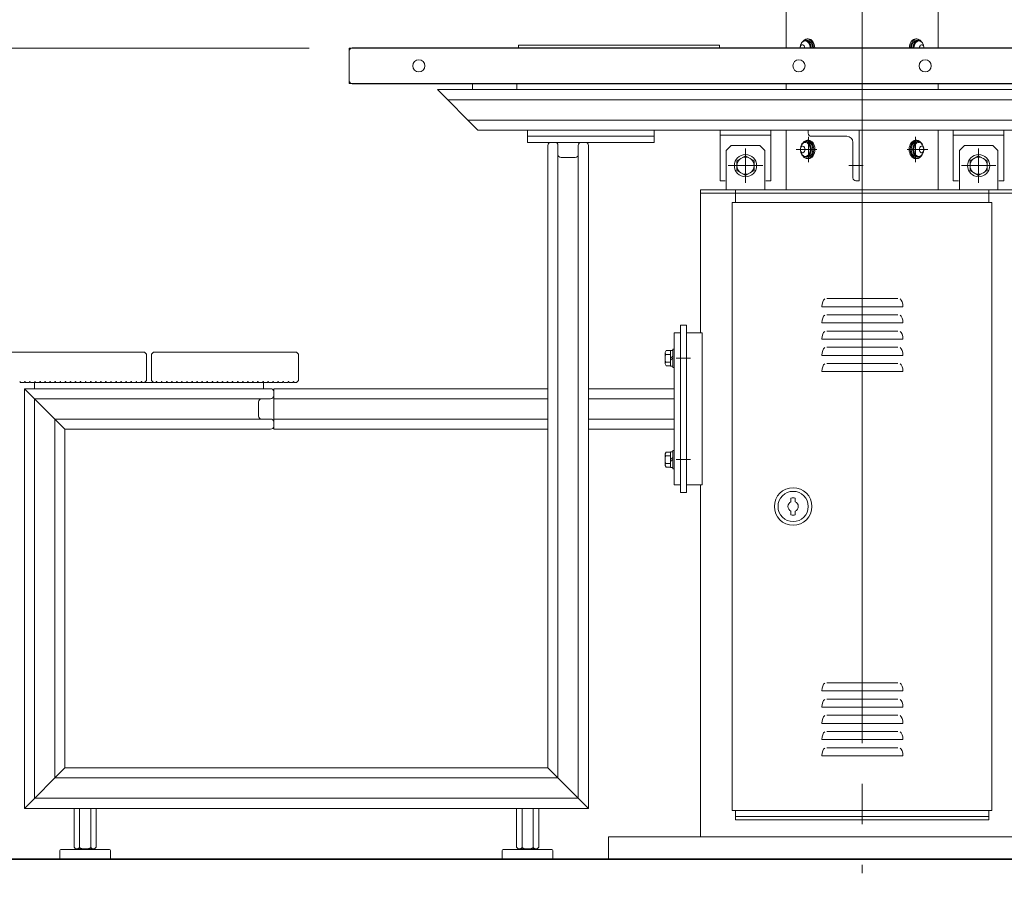
# Model space of a CAD drawing. Extents: x 0 to 782, y 0 to 297.
# Drawn here: x 176 to 201, y 35 to 57 of the extents above; entities that cross this region are included whole.
import ezdxf

# ---------------------------------------------------------------- set-up
doc = ezdxf.new("R2010")
doc.units = 0
doc.linetypes.add('CENTER', pattern=[2, 1.25, -0.25, 0.25, -0.25])
doc.linetypes.add('CENTER2', pattern=[23, 20, -1, 1, -1])
doc.layers.get('0').update_dxf_attribs({"lineweight": 18})
doc.layers.add('寸法線', color=4, linetype='Continuous', lineweight=9)
doc.styles.add('高さ2.5MSゴシック', font='MS Gothic.ttf')
doc.dimstyles.new('高さ2.5補助線ありMSゴシック', dxfattribs={"dimtxt": 2.5, "dimasz": 2, "dimexe": 0, "dimexo": 1, "dimgap": 0.5, "dimtad": 3, "dimdec": 3, "dimdsep": 46, "dimtxsty": '高さ2.5MSゴシック', "dimblk": 'SMALL', "dimcen": 2.5, "dimclrd": 256, "dimclre": 256, "dimclrt": 256, "dimadec": 3, "dimazin": 0, "dimtfac": 1, "dimtdec": 3, "dimtmove": 1, "dimatfit": 3, "dimldrblk": 'OPEN30', "dimfxl": 1, "dimlwd": 9, "dimlwe": 9, "dimarcsym": 0})

# ---------------------------------------------------------------- blocks, each defined once
blk = doc.blocks.new('_Small')
at = {"color": 0, "linetype": 'ByBlock', "lineweight": -2}
blk.add_circle((0, 0), 0.25, dxfattribs=at)
blk = doc.blocks.new('*D28')
at = {"layer": 'Defpoints', "color": 0, "transparency": 16777216}
for p in [(148.125, 125.939), (194.449, 125.939), (168.909, 35.939)]:
    blk.add_point(p, dxfattribs=at)
at = {"layer": '寸法線', "lineweight": 9, "transparency": 16777216}
for p, q in [((193.449, 125.939), (148.125, 125.939)), ((148.125, 35.939), (148.125, 125.939)), ((167.909, 35.939), (148.125, 35.939))]:
    blk.add_line(p, q, dxfattribs=at)
at = {"layer": '寸法線', "lineweight": 9, "transparency": 16777216, "xscale": 2, "yscale": 2, "zscale": 2}
for p, rotation in [((148.125, 125.939), 90), ((148.125, 35.939), 270)]:
    blk.add_blockref('_Small', p, dxfattribs=dict(at, rotation=rotation))
at = {"layer": '寸法線', "transparency": 16777216, "insert": (146.625, 80.939), "char_height": 2, "attachment_point": 5, "rotation": 90, "style": '高さ2.5MSゴシック'}
blk.add_mtext('3600', dxfattribs=at)
blk = doc.blocks.new('_Open30')
at = {"color": 0, "linetype": 'ByBlock', "lineweight": -2}
for p, q in [((-1, 0.268), (0, 0)), ((0, 0), (-1, -0.268)), ((0, 0), (-1, 0))]:
    blk.add_line(p, q, dxfattribs=at)
blk = doc.blocks.new('*D30')
at = {"layer": 'Defpoints', "color": 0, "transparency": 16777216}
for p in [(154.186, 55.939), (184.562, 55.939), (168.909, 35.939)]:
    blk.add_point(p, dxfattribs=at)
at = {"layer": '寸法線', "lineweight": 9, "transparency": 16777216}
for p, q in [((183.562, 55.939), (154.186, 55.939)), ((154.186, 35.939), (154.186, 55.939)), ((167.909, 35.939), (154.186, 35.939))]:
    blk.add_line(p, q, dxfattribs=at)
at = {"layer": '寸法線', "lineweight": 9, "transparency": 16777216, "xscale": 2, "yscale": 2, "zscale": 2}
for p, rotation in [((154.186, 55.939), 90), ((154.186, 35.939), 270)]:
    blk.add_blockref('_Small', p, dxfattribs=dict(at, rotation=rotation))
at = {"layer": '寸法線', "transparency": 16777216, "insert": (152.686, 45.939), "char_height": 2, "attachment_point": 5, "rotation": 90, "style": '高さ2.5MSゴシック'}
blk.add_mtext('800', dxfattribs=at)

msp = doc.modelspace()

# ---------------------------------------------------------------- linework, layer by layer
at = {"color": 3, "linetype": 'CENTER2', "lineweight": 9}
for p, q in [((197.199136, 127.796625), (197.199136, 35.591717)), ((192.617886, 48.289283), (192.967886, 48.289283)), ((192.617886, 48.289283), (192.967886, 48.289283)), ((192.617886, 45.789283), (192.967886, 45.789283)), ((192.617886, 45.789283), (192.967886, 45.789283))]:
    msp.add_line(p, q, dxfattribs=at)
for p, q in [((199.074136, 55.945533), (199.074136, 121.264283)), ((195.324136, 56.839283), (195.324136, 55.945533)), ((184.549136, 55.926783), (184.549136, 55.076783)), ((209.836636, 55.939283), (184.561636, 55.939283)), ((209.836636, 55.064283), (184.561636, 55.064283)), ((186.724136, 54.914283), (207.674136, 54.914283)), ((187.724136, 53.914283), (186.724136, 54.914283)), ((195.324136, 55.058033), (195.324136, 54.914283)), ((199.074136, 54.914283), (199.074136, 55.058033)), ((186.974136, 54.664283), (207.424136, 54.664283)), ((187.474136, 54.164283), (206.924136, 54.164283)), ((187.724136, 53.914283), (206.674136, 53.914283)), ((188.949136, 53.914283), (188.949136, 53.614283)), ((188.949136, 53.764283), (192.074136, 53.764283)), ((192.074136, 53.614283), (192.074136, 53.914283)), ((194.949136, 53.789283), (193.699136, 53.789283)), ((195.324136, 53.914283), (195.324136, 52.439283)), ((199.074136, 52.439283), (199.074136, 53.914283)), ((199.449136, 53.789282), (200.699136, 53.789282)), ((188.949136, 53.614283), (192.074136, 53.614283)), ((189.449136, 38.189283), (189.449136, 53.539283)), ((189.624136, 53.614283), (189.524136, 53.614283)), ((189.699136, 37.939283), (189.699136, 53.539389)), ((190.199136, 37.439283), (190.199136, 53.539283)), ((190.374136, 53.614283), (190.274136, 53.614283)), ((190.449136, 37.189283), (190.449136, 53.539283)), ((189.774136, 53.239283), (190.124136, 53.239283)), ((194.074136, 52.359283), (200.324136, 52.359283)), ((195.324136, 52.439283), (199.074136, 52.439283)), ((176.786636, 47.539283), (176.786636, 47.689283)), ((176.786636, 47.689283), (182.436636, 47.689283)), ((182.436636, 47.539283), (182.436636, 47.689283)), ((176.536636, 47.539283), (176.536636, 37.189283)), ((177.536636, 46.539283), (176.536636, 47.539283)), ((176.536636, 47.539283), (182.611636, 47.539283)), ((189.449136, 47.539283), (182.686636, 47.539283)), ((182.686636, 47.539283), (182.686636, 46.539283)), ((182.686636, 47.364283), (182.686636, 47.464283)), ((192.567886, 47.539283), (190.449136, 47.539283)), ((176.786636, 47.289283), (176.786636, 37.439283)), ((176.786636, 47.289283), (182.611636, 47.289283)), ((182.311636, 46.864283), (182.311636, 47.214283)), ((189.449136, 47.289283), (182.686636, 47.289283)), ((192.567886, 47.289283), (190.449136, 47.289283)), ((177.286636, 46.789283), (177.286636, 37.939283)), ((177.286636, 46.789283), (182.611636, 46.789283)), ((182.386636, 46.789283), (182.611636, 46.789283)), ((189.449136, 46.789283), (182.686636, 46.789283)), ((182.686636, 46.614283), (182.686636, 46.714283)), ((192.567886, 46.789283), (190.449136, 46.789283)), ((177.536636, 46.539283), (177.536636, 38.189283)), ((177.536636, 46.539283), (182.611636, 46.539283)), ((189.449136, 46.539283), (182.686636, 46.539283)), ((192.567886, 46.539283), (190.449136, 46.539283)), ((177.536636, 38.189283), (176.536636, 37.189283)), ((177.536636, 38.189283), (189.449136, 38.189283)), ((189.449136, 38.189283), (190.449136, 37.189283)), ((177.286636, 37.939283), (189.699136, 37.939283)), ((176.786636, 37.439283), (190.199136, 37.439283)), ((176.536636, 37.189283), (190.449136, 37.189283)), ((177.411636, 35.964283), (177.411636, 36.151783)), ((178.036636, 36.176783), (177.436636, 36.176783)), ((178.036636, 36.176783), (178.636636, 36.176783)), ((178.661636, 35.964283), (178.661636, 36.151783)), ((188.324136, 35.964283), (188.324136, 36.151783)), ((188.949136, 36.176783), (188.349136, 36.176783)), ((188.949136, 36.176783), (189.549136, 36.176783)), ((189.574136, 35.964283), (189.574136, 36.151783)), ((178.036636, 35.939283), (177.436636, 35.939283)), ((178.036636, 35.939283), (178.636636, 35.939283)), ((188.949136, 35.939283), (188.349136, 35.939283)), ((188.949136, 35.939283), (189.549136, 35.939283))]:
    msp.add_line(p, q)
at = {"linetype": 'Continuous'}
for p, q in [((195.795529, 56.114275), (195.809671, 56.114275)), ((195.809671, 56.131799), (195.845026, 56.131799)), ((195.845026, 56.164275), (195.873311, 56.164275)), ((198.553245, 56.164275), (198.524961, 56.164275)), ((198.588601, 56.131799), (198.553245, 56.131799)), ((198.602743, 56.114275), (198.588601, 56.114275)), ((195.799778, 53.614289), (195.81392, 53.614289)), ((195.81392, 53.631812), (195.849276, 53.631812)), ((195.849276, 53.664289), (195.87756, 53.664289)), ((198.548996, 53.664289), (198.520712, 53.664289)), ((198.584351, 53.631812), (198.548996, 53.631812)), ((198.598493, 53.614289), (198.584351, 53.614289)), ((195.799778, 53.264289), (195.81392, 53.264289)), ((195.813878, 53.246765), (195.849319, 53.246765)), ((195.849276, 53.214289), (195.87756, 53.214289)), ((198.548996, 53.214289), (198.520712, 53.214289)), ((198.584394, 53.246765), (198.548953, 53.246765)), ((198.598493, 53.264289), (198.584351, 53.264289)), ((193.217886, 52.359283), (201.180386, 52.359283)), ((194.074136, 36.909283), (194.074136, 36.989283)), ((200.324136, 36.989283), (200.324136, 36.909283)), ((200.324136, 36.909283), (194.074136, 36.909283))]:
    msp.add_line(p, q, dxfattribs=at)
at = {"color": 3, "linetype": 'CENTER', "lineweight": 9}
for p, q in [((195.87756, 53.12432), (195.87756, 53.754257)), ((198.520712, 53.12432), (198.520712, 53.754257)), ((195.574144, 53.439289), (196.086382, 53.439289)), ((198.824128, 53.439289), (198.311889, 53.439289))]:
    msp.add_line(p, q, dxfattribs=at)
at = {"color": 3, "linetype": 'CENTER2'}
for p, q in [((194.324136, 53.464283), (194.324136, 52.614283)), ((200.074136, 53.464282), (200.074136, 52.614282)), ((193.899136, 53.039283), (194.749136, 53.039283)), ((200.499136, 53.039282), (199.649136, 53.039282))]:
    msp.add_line(p, q, dxfattribs=at)
at = {"color": 7, "linetype": 'Continuous'}
for p, q in [((194.11196, 53.161783), (194.324136, 53.284283)), ((194.324136, 53.284283), (194.536312, 53.161783)), ((200.074136, 53.284282), (199.86196, 53.161782)), ((200.286312, 53.161782), (200.074136, 53.284282)), ((194.11196, 52.916783), (194.11196, 53.161783)), ((194.536312, 53.161783), (194.536312, 52.916783)), ((199.86196, 53.161782), (199.86196, 52.916782)), ((200.286312, 52.916782), (200.286312, 53.161782)), ((194.324136, 52.794283), (194.11196, 52.916783)), ((194.536312, 52.916783), (194.324136, 52.794283)), ((199.86196, 52.916782), (200.074136, 52.794282)), ((200.074136, 52.794282), (200.286312, 52.916782)), ((192.367469, 48.476783), (192.340386, 48.429873)), ((192.340386, 48.148692), (192.340386, 48.429873)), ((192.340386, 48.429873), (192.340386, 48.148692)), ((192.358083, 48.383102), (192.340386, 48.410076)), ((192.358123, 48.383033), (192.340386, 48.339758)), ((192.358083, 48.383102), (192.477886, 48.383102)), ((192.367469, 48.476783), (192.477886, 48.476783)), ((192.527886, 48.481783), (192.477886, 48.481783)), ((192.477886, 48.481783), (192.477886, 48.096783)), ((192.477886, 48.289283), (192.527886, 48.339283)), ((192.527886, 48.514283), (192.567886, 48.514283)), ((192.527886, 48.064283), (192.527886, 48.514283)), ((192.567886, 48.514283), (192.567886, 48.064283)), ((192.357648, 48.195394), (192.340386, 48.238253)), ((192.357648, 48.195394), (192.340386, 48.178832)), ((192.340386, 48.148692), (192.367469, 48.101783)), ((192.357519, 48.195602), (192.477886, 48.195602)), ((192.477886, 48.101783), (192.367469, 48.101783)), ((192.527886, 48.289283), (192.477886, 48.239283)), ((192.477886, 48.096783), (192.527886, 48.096783)), ((192.567886, 48.064283), (192.527886, 48.064283)), ((192.367469, 45.976783), (192.340386, 45.929873)), ((192.340386, 45.648692), (192.340386, 45.929873)), ((192.340386, 45.929873), (192.340386, 45.648692)), ((192.358083, 45.883102), (192.340386, 45.910076)), ((192.367469, 45.976783), (192.477886, 45.976783)), ((192.527886, 45.981783), (192.477886, 45.981783)), ((192.477886, 45.981783), (192.477886, 45.596783)), ((192.527886, 46.014283), (192.567886, 46.014283)), ((192.527886, 45.564283), (192.527886, 46.014283)), ((192.567886, 46.014283), (192.567886, 45.564283)), ((192.358123, 45.883033), (192.340386, 45.839758)), ((192.357648, 45.695394), (192.340386, 45.738253)), ((192.357648, 45.695394), (192.340386, 45.678832)), ((192.357519, 45.695602), (192.477886, 45.695602)), ((192.358083, 45.883102), (192.477886, 45.883102)), ((192.477886, 45.789283), (192.527886, 45.839283)), ((192.527886, 45.789283), (192.477886, 45.739283)), ((192.340386, 45.648692), (192.367469, 45.601783)), ((192.477886, 45.601783), (192.367469, 45.601783)), ((192.477886, 45.596783), (192.527886, 45.596783)), ((192.567886, 45.564283), (192.527886, 45.564283)), ((178.310386, 37.189283), (177.762886, 37.189283)), ((177.762886, 36.231745), (177.762886, 37.189283)), ((177.899761, 37.189283), (177.899136, 36.224318)), ((178.173511, 37.189283), (178.174136, 36.224318)), ((178.310386, 37.189283), (178.310386, 36.231745)), ((188.675386, 37.189283), (189.222886, 37.189283)), ((188.675386, 37.189283), (188.675386, 36.231745)), ((188.812261, 37.189283), (188.811636, 36.224318)), ((189.086011, 37.189283), (189.086636, 36.224318)), ((189.222886, 36.231745), (189.222886, 37.189283)), ((177.762886, 36.231745), (177.802218, 36.192413)), ((177.802218, 36.192413), (178.271054, 36.192413)), ((177.899136, 36.224318), (177.859804, 36.192413)), ((177.899136, 36.224318), (177.967261, 36.192413)), ((178.174136, 36.224318), (178.106011, 36.192413)), ((178.174136, 36.224318), (178.213468, 36.192413)), ((178.310386, 36.231745), (178.271054, 36.192413)), ((188.675386, 36.231745), (188.714718, 36.192413)), ((189.183554, 36.192413), (188.714718, 36.192413)), ((188.811636, 36.224318), (188.772304, 36.192413)), ((188.811636, 36.224318), (188.879761, 36.192413)), ((189.086636, 36.224318), (189.018511, 36.192413)), ((189.086636, 36.224318), (189.125968, 36.192413)), ((189.222886, 36.231745), (189.183554, 36.192413))]:
    msp.add_line(p, q, dxfattribs=at)
at = {"color": 252, "true_color": 0x939598}
msp.add_line((197.224136, 53.039283), (196.874136, 53.039283), dxfattribs=at)
at = {"color": 7, "linetype": 'Continuous', "lineweight": 15}
for p, q in [((194.074136, 52.359283), (194.074136, 52.134283)), ((200.324136, 52.359283), (200.324136, 52.134283)), ((193.999136, 37.134283), (193.999136, 52.134283)), ((193.999136, 52.134283), (200.399136, 52.134283)), ((200.399136, 52.134283), (200.399136, 37.134283)), ((198.207599, 49.559283), (196.207599, 49.559283)), ((198.081499, 49.759283), (196.3337, 49.759283)), ((198.081499, 49.359283), (196.3337, 49.359283)), ((192.717886, 44.976783), (192.717886, 49.101783)), ((192.717886, 49.101783), (192.867886, 49.101783)), ((192.867886, 44.976783), (192.867886, 49.101783)), ((198.207599, 49.159283), (196.207599, 49.159283)), ((192.867886, 48.914283), (193.257823, 48.914283)), ((193.257823, 45.164283), (193.257823, 48.914283)), ((198.081499, 48.959283), (196.3337, 48.959283)), ((198.207599, 48.759283), (196.207599, 48.759283)), ((198.207599, 48.359283), (196.207599, 48.359283)), ((198.081499, 48.559283), (196.3337, 48.559283)), ((198.081499, 48.159283), (196.3337, 48.159283)), ((198.207599, 47.959283), (196.207599, 47.959283)), ((192.717886, 44.976783), (192.867886, 44.976783)), ((193.257823, 45.164283), (192.867886, 45.164283)), ((195.446155, 44.841849), (195.446155, 44.750454)), ((195.552116, 44.841849), (195.552116, 44.750454)), ((195.446155, 44.426716), (195.446155, 44.518111)), ((195.552116, 44.426716), (195.552116, 44.518111)), ((198.207599, 40.084283), (196.207599, 40.084283)), ((198.081499, 40.284283), (196.3337, 40.284283)), ((198.081499, 39.884283), (196.3337, 39.884283)), ((198.207599, 39.684283), (196.207599, 39.684283)), ((198.081499, 39.484283), (196.3337, 39.484283)), ((198.207599, 39.284283), (196.207599, 39.284283)), ((198.207599, 38.884283), (196.207599, 38.884283)), ((198.081499, 39.084283), (196.3337, 39.084283)), ((198.081499, 38.684283), (196.3337, 38.684283)), ((198.207599, 38.484283), (196.207599, 38.484283)), ((193.999136, 37.134283), (200.399136, 37.134283)), ((194.074136, 37.134283), (194.074136, 36.989283)), ((200.324136, 37.134283), (200.324136, 36.989283))]:
    msp.add_line(p, q, dxfattribs=at)
at = {"color": 6, "linetype": 'Continuous', "lineweight": 15}
msp.add_line((195.324136, 52.439283), (199.074136, 52.439283), dxfattribs=at)
at = {"color": 6}
for p, q in [((175.974133, 48.439283), (179.499136, 48.439283)), ((179.549136, 48.389283), (179.499136, 48.439283)), ((179.549136, 48.389283), (179.549136, 47.739282)), ((179.724133, 48.439283), (179.674133, 48.389283)), ((179.674133, 47.739282), (179.674133, 48.389283)), ((179.724133, 48.439283), (183.249136, 48.439283)), ((183.299136, 48.389283), (183.249136, 48.439283)), ((183.299136, 48.389283), (183.299136, 47.739282)), ((176.440011, 47.689282), (176.426299, 47.713032)), ((176.533257, 47.689282), (176.440011, 47.689282)), ((176.533257, 47.689282), (176.546969, 47.713032)), ((176.565011, 47.689282), (176.551299, 47.713032)), ((176.658257, 47.689282), (176.565011, 47.689282)), ((176.658257, 47.689282), (176.671969, 47.713032)), ((176.690011, 47.689282), (176.676299, 47.713032)), ((176.783257, 47.689282), (176.690011, 47.689282)), ((176.783257, 47.689282), (176.796969, 47.713032)), ((176.815011, 47.689282), (176.801299, 47.713032)), ((176.908257, 47.689282), (176.815011, 47.689282)), ((176.908257, 47.689282), (176.921969, 47.713032)), ((176.940011, 47.689282), (176.926299, 47.713032)), ((177.033257, 47.689282), (176.940011, 47.689282)), ((177.033257, 47.689282), (177.046969, 47.713032)), ((177.065011, 47.689282), (177.051299, 47.713032)), ((177.158257, 47.689282), (177.065011, 47.689282)), ((177.158257, 47.689282), (177.171969, 47.713032)), ((177.190011, 47.689282), (177.176299, 47.713032)), ((177.283257, 47.689282), (177.190011, 47.689282)), ((177.283257, 47.689282), (177.296969, 47.713032)), ((177.315011, 47.689282), (177.301299, 47.713032)), ((177.408257, 47.689282), (177.315011, 47.689282)), ((177.408257, 47.689282), (177.421969, 47.713032)), ((177.440011, 47.689282), (177.426299, 47.713032)), ((177.533257, 47.689282), (177.440011, 47.689282)), ((177.533257, 47.689282), (177.546969, 47.713032)), ((177.565012, 47.689282), (177.551299, 47.713032)), ((177.658257, 47.689282), (177.565012, 47.689282)), ((177.658257, 47.689282), (177.671969, 47.713032)), ((177.690012, 47.689282), (177.6763, 47.713032)), ((177.783257, 47.689282), (177.690012, 47.689282)), ((177.783257, 47.689282), (177.79697, 47.713032)), ((177.815012, 47.689282), (177.8013, 47.713032)), ((177.908258, 47.689282), (177.815012, 47.689282)), ((177.908258, 47.689282), (177.92197, 47.713032)), ((177.940012, 47.689282), (177.9263, 47.713032)), ((178.033258, 47.689282), (177.940012, 47.689282)), ((178.033258, 47.689282), (178.04697, 47.713032)), ((178.065012, 47.689282), (178.0513, 47.713032)), ((178.158258, 47.689282), (178.065012, 47.689282)), ((178.158258, 47.689282), (178.17197, 47.713032)), ((178.190012, 47.689282), (178.1763, 47.713032)), ((178.283258, 47.689282), (178.190012, 47.689282)), ((178.283258, 47.689282), (178.29697, 47.713032)), ((178.315012, 47.689282), (178.3013, 47.713032)), ((178.408258, 47.689282), (178.315012, 47.689282)), ((178.408258, 47.689282), (178.42197, 47.713032)), ((178.440012, 47.689282), (178.4263, 47.713032)), ((178.533258, 47.689282), (178.440012, 47.689282)), ((178.533258, 47.689282), (178.54697, 47.713032)), ((178.565012, 47.689282), (178.5513, 47.713032)), ((178.658258, 47.689282), (178.565012, 47.689282)), ((178.658258, 47.689282), (178.67197, 47.713032)), ((178.690012, 47.689282), (178.6763, 47.713032)), ((178.783258, 47.689282), (178.690012, 47.689282)), ((178.783258, 47.689282), (178.79697, 47.713032)), ((178.815012, 47.689282), (178.8013, 47.713032)), ((178.908258, 47.689282), (178.815012, 47.689282)), ((178.908258, 47.689282), (178.92197, 47.713032)), ((178.940013, 47.689282), (178.9263, 47.713032)), ((179.033258, 47.689282), (178.940013, 47.689282)), ((179.033258, 47.689282), (179.04697, 47.713032)), ((179.065013, 47.689282), (179.051301, 47.713032)), ((179.158258, 47.689282), (179.065013, 47.689282)), ((179.158258, 47.689282), (179.17197, 47.713032)), ((179.190013, 47.689282), (179.176301, 47.713032)), ((179.283258, 47.689282), (179.190013, 47.689282)), ((179.283258, 47.689282), (179.296971, 47.713032)), ((179.315013, 47.689282), (179.301301, 47.713032)), ((179.408259, 47.689282), (179.315013, 47.689282)), ((179.408259, 47.689282), (179.421971, 47.713032)), ((179.440013, 47.689282), (179.426301, 47.713032)), ((179.499136, 47.689282), (179.440013, 47.689282)), ((179.499136, 47.689282), (179.549136, 47.739282)), ((179.674133, 47.739282), (179.724133, 47.689282)), ((179.783256, 47.689282), (179.724133, 47.689282)), ((179.783256, 47.689282), (179.796968, 47.713032)), ((179.815011, 47.689282), (179.801298, 47.713032)), ((179.908256, 47.689282), (179.815011, 47.689282)), ((179.908256, 47.689282), (179.921968, 47.713032)), ((179.940011, 47.689282), (179.926299, 47.713032)), ((180.033256, 47.689282), (179.940011, 47.689282)), ((180.033256, 47.689282), (180.046968, 47.713032)), ((180.065011, 47.689282), (180.051299, 47.713032)), ((180.158256, 47.689282), (180.065011, 47.689282)), ((180.158256, 47.689282), (180.171969, 47.713032)), ((180.190011, 47.689282), (180.176299, 47.713032)), ((180.283257, 47.689282), (180.190011, 47.689282)), ((180.283257, 47.689282), (180.296969, 47.713032)), ((180.315011, 47.689282), (180.301299, 47.713032)), ((180.408257, 47.689282), (180.315011, 47.689282)), ((180.408257, 47.689282), (180.421969, 47.713032)), ((180.440011, 47.689282), (180.426299, 47.713032)), ((180.533257, 47.689282), (180.440011, 47.689282)), ((180.533257, 47.689282), (180.546969, 47.713032)), ((180.565011, 47.689282), (180.551299, 47.713032)), ((180.658257, 47.689282), (180.565011, 47.689282)), ((180.658257, 47.689282), (180.671969, 47.713032)), ((180.690011, 47.689282), (180.676299, 47.713032)), ((180.783257, 47.689282), (180.690011, 47.689282)), ((180.783257, 47.689282), (180.796969, 47.713032)), ((180.815011, 47.689282), (180.801299, 47.713032)), ((180.908257, 47.689282), (180.815011, 47.689282)), ((180.908257, 47.689282), (180.921969, 47.713032)), ((180.940011, 47.689282), (180.926299, 47.713032)), ((181.033257, 47.689282), (180.940011, 47.689282)), ((181.033257, 47.689282), (181.046969, 47.713032)), ((181.065011, 47.689282), (181.051299, 47.713032)), ((181.158257, 47.689282), (181.065011, 47.689282)), ((181.158257, 47.689282), (181.171969, 47.713032)), ((181.190011, 47.689282), (181.176299, 47.713032)), ((181.283257, 47.689282), (181.190011, 47.689282)), ((181.283257, 47.689282), (181.296969, 47.713032)), ((181.315012, 47.689282), (181.301299, 47.713032)), ((181.408257, 47.689282), (181.315012, 47.689282)), ((181.408257, 47.689282), (181.421969, 47.713032)), ((181.440012, 47.689282), (181.4263, 47.713032)), ((181.533257, 47.689282), (181.440012, 47.689282)), ((181.533257, 47.689282), (181.54697, 47.713032)), ((181.565012, 47.689282), (181.5513, 47.713032)), ((181.658258, 47.689282), (181.565012, 47.689282)), ((181.658258, 47.689282), (181.67197, 47.713032)), ((181.690012, 47.689282), (181.6763, 47.713032)), ((181.783258, 47.689282), (181.690012, 47.689282)), ((181.783258, 47.689282), (181.79697, 47.713032)), ((181.815012, 47.689282), (181.8013, 47.713032)), ((181.908258, 47.689282), (181.815012, 47.689282)), ((181.908258, 47.689282), (181.92197, 47.713032)), ((181.940012, 47.689282), (181.9263, 47.713032)), ((182.033258, 47.689282), (181.940012, 47.689282)), ((182.033258, 47.689282), (182.04697, 47.713032)), ((182.065012, 47.689282), (182.0513, 47.713032)), ((182.158258, 47.689282), (182.065012, 47.689282)), ((182.158258, 47.689282), (182.17197, 47.713032)), ((182.190012, 47.689282), (182.1763, 47.713032)), ((182.283258, 47.689282), (182.190012, 47.689282)), ((182.283258, 47.689282), (182.29697, 47.713032)), ((182.315012, 47.689282), (182.3013, 47.713032)), ((182.408258, 47.689282), (182.315012, 47.689282)), ((182.408258, 47.689282), (182.42197, 47.713032)), ((182.440012, 47.689282), (182.4263, 47.713032)), ((182.533258, 47.689282), (182.440012, 47.689282)), ((182.533258, 47.689282), (182.54697, 47.713032)), ((182.565012, 47.689282), (182.5513, 47.713032)), ((182.658258, 47.689282), (182.565012, 47.689282)), ((182.658258, 47.689282), (182.67197, 47.713032)), ((182.690013, 47.689282), (182.6763, 47.713032)), ((182.783258, 47.689282), (182.690013, 47.689282)), ((182.783258, 47.689282), (182.79697, 47.713032)), ((182.815013, 47.689282), (182.801301, 47.713032)), ((182.908258, 47.689282), (182.815013, 47.689282)), ((182.908258, 47.689282), (182.92197, 47.713032)), ((182.940013, 47.689282), (182.926301, 47.713032)), ((183.033258, 47.689282), (182.940013, 47.689282)), ((183.033258, 47.689282), (183.046971, 47.713032)), ((183.065013, 47.689282), (183.051301, 47.713032)), ((183.158259, 47.689282), (183.065013, 47.689282)), ((183.158259, 47.689282), (183.171971, 47.713032)), ((183.190013, 47.689282), (183.176301, 47.713032)), ((183.249136, 47.689282), (183.190013, 47.689282)), ((183.249136, 47.689282), (183.299136, 47.739282))]:
    msp.add_line(p, q, dxfattribs=at)
at = {"color": 4, "linetype": 'Continuous', "lineweight": 9}
msp.add_line((194.074136, 36.989283), (200.324136, 36.989283), dxfattribs=at)
at = {"color": 243, "linetype": 'Continuous', "lineweight": 35}
msp.add_line((168.908563, 35.939283), (225.489709, 35.939283), dxfattribs=at)
for points in [[(197.199136, 55.058033), (184.624136, 55.058033, -0.414213562), (184.549136, 55.133033), (184.549136, 55.870533, -0.414213562), (184.624136, 55.945533), (197.199136, 55.945533)], [(197.199136, 55.058033), (209.774136, 55.058033, 0.414213562), (209.849136, 55.133033), (209.849136, 55.870533, 0.414213562), (209.774136, 55.945533), (197.199136, 55.945533)]]:
    msp.add_lwpolyline(points, format="xyb", close=True)
for points in [[(188.726446, 55.939283), (193.681501, 55.939283), (193.681501, 56.014283), (188.726446, 56.014283)], [(187.586637, 55.064283), (188.686637, 55.064283), (188.686637, 54.914283), (187.586637, 54.914283)], [(193.849136, 52.439283), (194.799136, 52.439283), (194.799136, 53.414283), (194.674136, 53.539283), (193.974136, 53.539283), (193.849136, 53.414283)], [(200.549136, 52.439283), (199.599136, 52.439283), (199.599136, 53.414283), (199.724136, 53.539283), (200.424136, 53.539283), (200.549136, 53.414283)], [(192.717886, 45.164283), (192.567886, 45.164283), (192.567886, 48.914283), (192.717886, 48.914283)]]:
    msp.add_lwpolyline(points, close=True)
for points in [[(193.824136, 52.664283), (193.699136, 52.664283), (193.699136, 53.914283), (194.949136, 53.914283), (194.949136, 52.664283), (194.824136, 52.664283)], [(200.574136, 52.664282), (200.699136, 52.664282), (200.699136, 53.914282), (199.449136, 53.914282), (199.449136, 52.664282), (199.574136, 52.664282)]]:
    msp.add_lwpolyline(points)
at = {"color": 252, "true_color": 0x939598}
msp.add_lwpolyline([(196.974136, 53.614283, 0.414213562), (196.824136, 53.764283), (195.949136, 53.764283, -0.414213562), (195.874136, 53.839283), (195.874136, 53.914283), (197.124136, 53.914283), (197.124136, 52.664283), (197.049136, 52.664283, -0.414213562), (196.974136, 52.739283)], format="xyb", close=True, dxfattribs=at)
at = {"linetype": 'Continuous'}
for points in [[(193.217886, 52.359283), (201.180386, 52.359283), (201.180386, 52.439283), (193.217886, 52.439283)], [(194.074136, 52.439283), (200.324136, 52.439283), (200.324136, 52.359283), (194.074136, 52.359283)], [(190.949136, 36.489283), (203.449136, 36.489283), (203.449136, 35.939283), (190.949136, 35.939283)]]:
    msp.add_lwpolyline(points, close=True, dxfattribs=at)
for points in [[(193.217886, 48.914283), (193.217886, 52.359283)], [(193.217886, 36.489283), (193.217886, 45.164283)]]:
    msp.add_lwpolyline(points, dxfattribs=at)
at = {"color": 7, "linetype": 'Continuous', "lineweight": 15}
for points in [[(196.279379, 49.751154, 0), (196.251115, 49.724322, 0), (196.228379, 49.681335, 0), (196.213399, 49.6264, 0), (196.207639, 49.564896, 0), (196.207599, 49.559283, 0)], [(198.13582, 49.751154, 0), (198.164084, 49.724322, 0), (198.186819, 49.681335, 0), (198.2018, 49.6264, 0), (198.20756, 49.564896, 0), (198.207599, 49.559283, 0)], [(196.279379, 49.351154, 0), (196.251115, 49.324322, 0), (196.228379, 49.281335, 0), (196.213399, 49.2264, 0), (196.207639, 49.164896, 0), (196.207599, 49.159283, 0)], [(198.13582, 49.351154, 0), (198.164084, 49.324322, 0), (198.186819, 49.281335, 0), (198.2018, 49.2264, 0), (198.20756, 49.164896, 0), (198.207599, 49.159283, 0)], [(196.279379, 48.951154, 0), (196.251115, 48.924322, 0), (196.228379, 48.881335, 0), (196.213399, 48.8264, 0), (196.207639, 48.764896, 0), (196.207599, 48.759283, 0)], [(198.13582, 48.951154, 0), (198.164084, 48.924322, 0), (198.186819, 48.881335, 0), (198.2018, 48.8264, 0), (198.20756, 48.764896, 0), (198.207599, 48.759283, 0)], [(196.279379, 48.551154, 0), (196.251115, 48.524322, 0), (196.228379, 48.481335, 0), (196.213399, 48.4264, 0), (196.207639, 48.364896, 0), (196.207599, 48.359283, 0)], [(198.13582, 48.551154, 0), (198.164084, 48.524322, 0), (198.186819, 48.481335, 0), (198.2018, 48.4264, 0), (198.20756, 48.364896, 0), (198.207599, 48.359283, 0)], [(196.279379, 48.151154, 0), (196.251115, 48.124322, 0), (196.228379, 48.081335, 0), (196.213399, 48.0264, 0), (196.207639, 47.964896, 0), (196.207599, 47.959283, 0)], [(198.13582, 48.151154, 0), (198.164084, 48.124322, 0), (198.186819, 48.081335, 0), (198.2018, 48.0264, 0), (198.20756, 47.964896, 0), (198.207599, 47.959283, 0)], [(196.279379, 40.276154, 0), (196.251115, 40.249322, 0), (196.228379, 40.206335, 0), (196.213399, 40.1514, 0), (196.207639, 40.089896, 0), (196.207599, 40.084283, 0)], [(198.13582, 40.276154, 0), (198.164084, 40.249322, 0), (198.186819, 40.206335, 0), (198.2018, 40.1514, 0), (198.20756, 40.089896, 0), (198.207599, 40.084283, 0)], [(196.279379, 39.876154, 0), (196.251115, 39.849322, 0), (196.228379, 39.806335, 0), (196.213399, 39.7514, 0), (196.207639, 39.689896, 0), (196.207599, 39.684283, 0)], [(198.13582, 39.876154, 0), (198.164084, 39.849322, 0), (198.186819, 39.806335, 0), (198.2018, 39.7514, 0), (198.20756, 39.689896, 0), (198.207599, 39.684283, 0)], [(196.279379, 39.476154, 0), (196.251115, 39.449322, 0), (196.228379, 39.406335, 0), (196.213399, 39.3514, 0), (196.207639, 39.289896, 0), (196.207599, 39.284283, 0)], [(198.13582, 39.476154, 0), (198.164084, 39.449322, 0), (198.186819, 39.406335, 0), (198.2018, 39.3514, 0), (198.20756, 39.289896, 0), (198.207599, 39.284283, 0)], [(196.279379, 39.076154, 0), (196.251115, 39.049322, 0), (196.228379, 39.006335, 0), (196.213399, 38.9514, 0), (196.207639, 38.889896, 0), (196.207599, 38.884283, 0)], [(198.13582, 39.076154, 0), (198.164084, 39.049322, 0), (198.186819, 39.006335, 0), (198.2018, 38.9514, 0), (198.20756, 38.889896, 0), (198.207599, 38.884283, 0)], [(196.279379, 38.676154, 0), (196.251115, 38.649322, 0), (196.228379, 38.606335, 0), (196.213399, 38.5514, 0), (196.207639, 38.489896, 0), (196.207599, 38.484283, 0)], [(198.13582, 38.676154, 0), (198.164084, 38.649322, 0), (198.186819, 38.606335, 0), (198.2018, 38.5514, 0), (198.20756, 38.489896, 0), (198.207599, 38.484283, 0)]]:
    msp.add_polyline3d(points, dxfattribs=at)
for centre in [(186.267887, 55.501783), (195.642886, 55.501783), (198.755386, 55.501783)]:
    msp.add_circle(centre, 0.15)
at = {"color": 7, "linetype": 'Continuous'}
for centre, radius in [((194.324136, 53.039283), 0.275), ((194.324136, 53.039283), 0.212176), ((200.074136, 53.039282), 0.275), ((200.074136, 53.039282), 0.212176)]:
    msp.add_circle(centre, radius, dxfattribs=at)
at = {"color": 7, "linetype": 'Continuous', "lineweight": 15}
for radius in [0.4625, 0.373118]:
    msp.add_circle((195.499136, 44.634283), radius, dxfattribs=at)
for centre, radius, start, end in [((184.561636, 55.926783), 0.0125, 90, 180), ((184.561636, 55.076783), 0.0125, 180, 270), ((189.524136, 53.539283), 0.075, 90, 180), ((189.624136, 53.539283), 0.075, 0, 90), ((190.274136, 53.539283), 0.075, 90, 180), ((190.374136, 53.539283), 0.075, 0, 90), ((189.774136, 53.314283), 0.075, 180, 270), ((190.124136, 53.314283), 0.075, 270, 0), ((182.611636, 47.464283), 0.075, 0, 90), ((182.611636, 47.364283), 0.075, 270, 0), ((182.386636, 47.214283), 0.075, 90, 180), ((182.386636, 46.864283), 0.075, 180, 270), ((182.611636, 46.714283), 0.075, 0, 90), ((182.611636, 46.614283), 0.075, 270, 0), ((177.436636, 36.151783), 0.025, 90, 180), ((177.436636, 35.964283), 0.025, 180, 270), ((178.636636, 36.151783), 0.025, 0, 90), ((178.636636, 35.964283), 0.025, 270, 0), ((188.349136, 36.151783), 0.025, 90, 180), ((188.349136, 35.964283), 0.025, 180, 270), ((189.549136, 36.151783), 0.025, 0, 90), ((189.549136, 35.964283), 0.025, 270, 0)]:
    msp.add_arc(centre, radius, start, end)
at = {"color": 6}
for centre in [(176.424134, 47.711782), (176.549134, 47.711782), (177.049134, 47.711782), (177.174134, 47.711782), (177.299134, 47.711782), (177.549134, 47.711782), (177.674135, 47.711782), (178.049135, 47.711782), (178.174135, 47.711782), (179.174136, 47.711782), (179.299136, 47.711782), (180.174134, 47.711782), (180.299134, 47.711782), (180.799134, 47.711782), (180.924134, 47.711782), (181.049134, 47.711782), (181.299134, 47.711782), (181.424135, 47.711782), (181.799135, 47.711782), (181.924135, 47.711782), (182.924136, 47.711782), (183.049136, 47.711782)]:
    msp.add_arc(centre, 0.0025, 30, 150, dxfattribs=at)
at = {"color": 7, "linetype": 'Continuous', "lineweight": 15}
for radius, start, end in [(0.127682, 114.5157019, 245.4842981), (0.214221, 75.6811719, 104.3188281), (0.127682, 294.5157019, 65.4842981), (0.214221, 255.6811719, 284.3188281)]:
    msp.add_arc((195.499136, 44.634283), radius, start, end, dxfattribs=at)
at = {"linetype": 'Continuous'}
for centre, major_axis, ratio, start_param, end_param in [((195.795529, 55.939275), (0, 0.175), 0.707106781, 4.74815188, 7.818218734), ((195.809671, 55.939275), (0, 0.192523), 0.707021306, 4.744895572, 7.821475042), ((195.845026, 55.939275), (0, 0.225), 0.707106797, 4.740202226, 7.078237174), ((195.809671, 55.939275), (0, 0.175), 0.707106781, 4.74815188, 6.283185307), ((195.845026, 55.939275), (0, 0.192523), 0.707021306, 4.744895572, 6.283185307), ((195.873311, 55.939275), (0, 0.225), 0.707106797, 4.740202226, 6.283185307), ((195.727185, 55.939275), (0, 0.08125), 0.707106781, 4.789476672, 7.490822903), ((195.849276, 53.439289), (0, 0.225), 0.707106797, 2.346540787, 7.078237174), ((195.731435, 53.439289), (0, 0.08125), 0.707106781, 1.933955058, 7.490822903), ((195.81392, 53.439289), (0, 0.175), 0.707106781, 3.141592654, 6.283185307), ((195.849276, 53.439289), (0, 0.192523), 0.707021306, 3.141278033, 6.283185307), ((195.87756, 53.439289), (0, 0.225), 0.707106797, 3.141592654, 6.283185307)]:
    msp.add_ellipse(centre, major_axis=major_axis, ratio=ratio, start_param=start_param, end_param=end_param, dxfattribs=at)
at = {"linetype": 'Continuous', "extrusion": (0, 0, -1)}
for centre, major_axis, ratio, start_param, end_param in [((198.524961, 55.939275), (0, 0.225), 0.707106797, 4.740202226, 6.283185307), ((198.553245, 55.939275), (0, 0.225), 0.707106797, 4.740202226, 7.078237174), ((198.553245, 55.939275), (0, 0.192523), 0.707021306, 4.744895572, 6.283185307), ((198.588601, 55.939275), (0, 0.192523), 0.707021306, 4.744895572, 7.821475043), ((198.588601, 55.939275), (0, 0.175), 0.707106781, 4.74815188, 6.283185307), ((198.602743, 55.939275), (0, 0.175), 0.707106781, 4.74815188, 7.818218735), ((198.671086, 55.939275), (0, 0.08125), 0.707106781, 4.789476672, 7.490822903), ((198.548996, 53.439289), (0, 0.225), 0.707106797, 2.346540787, 7.078237174), ((198.520712, 53.439289), (0, 0.225), 0.707106797, 3.141592654, 6.283185307), ((198.548996, 53.439289), (0, 0.192523), 0.707021306, 3.141278033, 6.283185307), ((198.584351, 53.439289), (0, 0.175), 0.707106781, 3.141592654, 6.283185307), ((198.666837, 53.439289), (0, 0.08125), 0.707106781, 1.933955058, 7.490822903)]:
    msp.add_ellipse(centre, major_axis=major_axis, ratio=ratio, start_param=start_param, end_param=end_param, dxfattribs=at)
at = {"linetype": 'Continuous'}
for centre, major_axis, ratio in [((195.799778, 53.439289), (0, 0.175), 0.707106781), ((195.81392, 53.439289), (0, 0.192523), 0.707021306)]:
    msp.add_ellipse(centre, major_axis=major_axis, ratio=ratio, dxfattribs=at)
at = {"linetype": 'Continuous', "extrusion": (0, 0, -1)}
for centre, major_axis, ratio in [((198.584351, 53.439289), (0, 0.192523), 0.707021306), ((198.598493, 53.439289), (0, 0.175), 0.707106781)]:
    msp.add_ellipse(centre, major_axis=major_axis, ratio=ratio, dxfattribs=at)
at = {"color": 6}
for centre, end_param in [((176.799134, 47.711782), 2.094395102), ((176.924134, 47.711782), 2.094395102), ((177.424134, 47.711782), 2.094395102), ((177.799135, 47.711782), 2.094395102), ((177.924135, 47.711782), 2.094395102), ((178.299135, 47.711782), 2.094395102), ((178.424135, 47.711782), 2.094395103), ((178.549135, 47.711782), 2.094395102), ((178.674135, 47.711782), 2.094395102), ((178.799135, 47.711782), 2.094395102), ((178.924135, 47.711782), 2.094395102), ((179.049135, 47.711782), 2.094395102), ((179.424136, 47.711782), 2.094395102), ((179.799133, 47.711782), 2.094395102), ((179.924133, 47.711782), 2.094395102), ((180.049134, 47.711782), 2.094395102), ((180.549134, 47.711782), 2.094395102), ((180.674134, 47.711782), 2.094395102), ((181.174134, 47.711782), 2.094395102), ((181.549135, 47.711782), 2.094395102), ((181.674135, 47.711782), 2.094395102), ((182.049135, 47.711782), 2.094395102), ((182.174135, 47.711782), 2.094395103), ((182.299135, 47.711782), 2.094395102), ((182.424135, 47.711782), 2.094395102), ((182.549135, 47.711782), 2.094395102), ((182.674135, 47.711782), 2.094395102), ((182.799135, 47.711782), 2.094395102), ((183.174136, 47.711782), 2.094395102)]:
    msp.add_ellipse(centre, major_axis=(0.002165, 0.00125), ratio=1, start_param=0, end_param=end_param, dxfattribs=at)

# ---------------------------------------------------------------- dimensions: what is measured, and where the dimension line sits
at = {"layer": '寸法線'}
for base, p2, picture, middle in [((148.12481, 125.939283), (194.449136, 125.939283), '*D28', (146.62481, 80.939283)), ((154.185576, 55.939283), (184.561636, 55.939283), '*D30', (152.685576, 45.939283))]:
    dim = msp.add_linear_dim(base=base, p1=(168.908563, 35.939283), p2=p2, angle=90, dimstyle='高さ2.5補助線ありMSゴシック', override={"dimscale": 1, "dimtxt": 2, "dimlfac": 40, "dimtix": 0, "dimtofl": 1, "dimtmove": 1, "dimatfit": 3}, dxfattribs=at)
    dim.commit()
    dim.dimension.update_dxf_attribs({"geometry": picture, "text_midpoint": middle})

doc.saveas('drawing.dxf')
